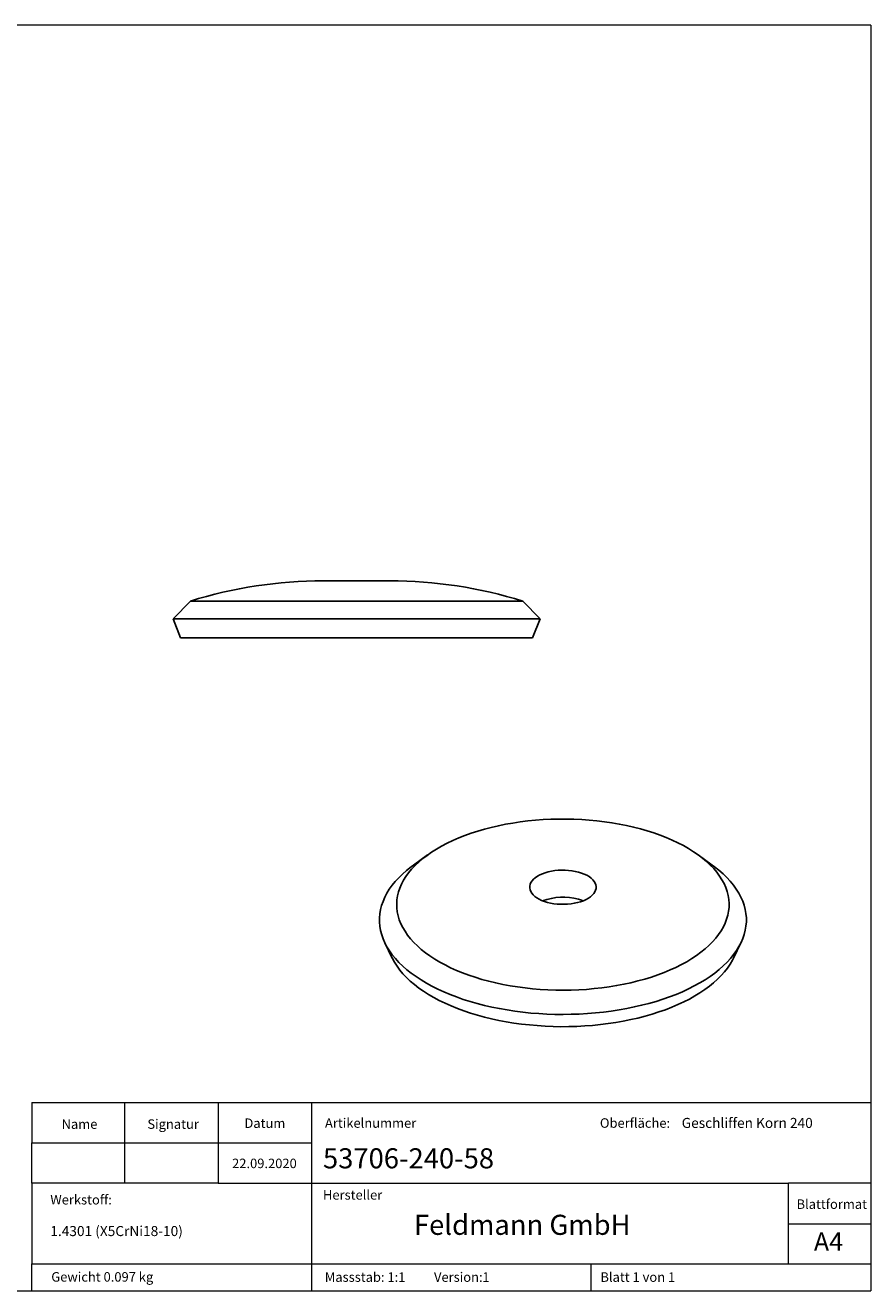
# Model space of a CAD drawing. Units: millimetres. Extents: x 5 to 292, y 5 to 205.
# Drawn here: x 158 to 292, y 5 to 205 of the extents above; entities that cross this region are included whole.
import ezdxf

# ---------------------------------------------------------------- set-up
doc = ezdxf.new("R2010")
doc.units = ezdxf.units.MM
doc.styles.add('SLDTEXTSTYLE0', font='TXT', dxfattribs={"width": 0.75})
doc.styles.add('SLDTEXTSTYLE1', font='TXT', dxfattribs={"width": 0.692308})

msp = doc.modelspace()

# ---------------------------------------------------------------- linework, layer by layer
at = {"color": 7, "linetype": 'Continuous', "lineweight": 18}
for p, q in [((292, 205), (5, 205)), ((292, 205), (292, 5)), ((159.4, 34.75), (174.13, 34.75)), ((159.4, 34.75), (159.4, 28.38)), ((174.13, 34.75), (188.86, 34.75)), ((174.13, 22), (174.13, 34.75)), ((188.86, 34.75), (203.6, 34.75)), ((188.86, 34.75), (188.86, 22)), ((203.6, 34.75), (292, 34.75)), ((203.6, 34.75), (203.6, 5)), ((159.4, 28.38), (174.13, 28.38)), ((159.4, 22), (159.4, 28.38)), ((174.13, 28.38), (188.86, 28.38)), ((188.86, 28.38), (203.6, 28.38)), ((174.13, 22), (159.4, 22)), ((159.4, 22), (159.4, 9.25)), ((188.86, 22), (174.13, 22)), ((188.86, 22), (203.6, 22)), ((203.6, 22), (279, 22)), ((292, 22), (279, 22)), ((279, 15.49), (279, 22)), ((279, 9.25), (279, 15.49)), ((292, 15.49), (279, 15.49)), ((159.4, 9.25), (292, 9.25)), ((159.4, 5), (159.4, 9.25)), ((247.8, 5), (247.8, 9.25)), ((5, 5), (292, 5))]:
    msp.add_line(p, q, dxfattribs=at)
at = {"color": 7, "linetype": 'Continuous', "lineweight": 25}
for p, q in [((205.49, 117.2), (215.99, 117.2)), ((184.48, 114), (181.74, 111.17)), ((237.01, 114), (184.48, 114)), ((239.74, 111.17), (237.01, 114)), ((181.74, 111.17), (182.94, 108.2)), ((239.74, 111.17), (181.74, 111.17)), ((238.54, 108.2), (239.74, 111.17)), ((238.54, 108.2), (182.94, 108.2)), ((221.96, 73.87), (219.73, 72.26)), ((266.97, 72.26), (264.75, 73.87)), ((215.22, 59.97), (216.38, 57.58)), ((270.32, 57.58), (271.49, 59.97))]:
    msp.add_line(p, q, dxfattribs=at)
at = {"color": 7, "linetype": 'Continuous', "lineweight": 25, "flags": 128}
for points in [[(255.61, 77.99), (256.68, 77.68), (257.72, 77.35), (258.73, 76.99), (259.7, 76.61), (260.64, 76.21), (261.54, 75.78), (262.4, 75.34), (263.22, 74.87), (264, 74.38), (264.73, 73.88), (265.42, 73.36), (266.06, 72.82), (266.65, 72.27), (267.19, 71.71), (267.68, 71.13), (268.11, 70.54), (268.49, 69.94), (268.82, 69.34), (269.09, 68.72), (269.31, 68.1), (269.47, 67.48), (269.57, 66.85), (269.62, 66.22), (269.61, 65.59), (269.54, 64.96), (269.41, 64.34), (269.23, 63.72), (269, 63.1), (268.71, 62.49), (268.36, 61.88), (267.96, 61.29), (267.5, 60.7), (267, 60.13), (266.44, 59.57), (265.83, 59.02), (265.17, 58.49), (264.47, 57.98), (263.72, 57.48), (262.93, 57), (262.09, 56.54), (261.22, 56.1), (260.3, 55.69), (259.35, 55.29), (258.36, 54.92), (257.34, 54.57), (256.29, 54.25), (255.21, 53.95), (254.11, 53.68), (252.99, 53.44), (251.84, 53.22), (250.67, 53.03), (249.49, 52.87), (248.3, 52.74), (247.09, 52.63), (245.88, 52.56), (244.66, 52.51), (243.44, 52.49), (242.21, 52.51), (240.99, 52.55), (239.78, 52.62), (238.57, 52.72), (237.38, 52.85), (236.19, 53.01), (235.02, 53.19), (233.87, 53.41), (232.75, 53.65), (231.64, 53.91), (230.56, 54.21), (229.5, 54.53), (228.48, 54.87), (227.49, 55.24), (226.53, 55.63), (225.61, 56.05), (224.73, 56.48), (223.89, 56.94), (223.09, 57.42), (222.33, 57.91), (221.62, 58.42), (220.96, 58.95), (220.35, 59.5), (219.78, 60.05), (219.27, 60.63), (218.81, 61.21), (218.4, 61.8), (218.04, 62.4), (217.74, 63.01), (217.5, 63.63), (217.31, 64.25), (217.18, 64.88), (217.11, 65.51), (217.09, 66.14), (217.13, 66.77), (217.22, 67.39), (217.37, 68.02), (217.58, 68.64), (217.85, 69.25), (218.17, 69.86), (218.54, 70.46), (218.97, 71.05), (219.45, 71.63), (219.98, 72.2), (220.56, 72.75), (221.2, 73.29), (221.88, 73.81), (222.6, 74.32), (223.38, 74.81), (224.19, 75.27), (225.05, 75.72), (225.94, 76.15), (226.88, 76.56), (227.85, 76.94), (228.85, 77.3), (229.89, 77.64), (230.95, 77.95), (232.04, 78.23), (233.15, 78.49), (234.29, 78.72), (235.45, 78.92), (236.62, 79.1), (237.81, 79.25), (239.01, 79.36), (240.22, 79.45), (241.44, 79.51), (242.66, 79.55), (243.88, 79.55), (245.1, 79.52), (246.32, 79.46), (247.53, 79.38), (248.73, 79.26), (249.92, 79.12), (251.1, 78.95), (252.26, 78.75), (253.4, 78.52), (254.52, 78.27), (255.61, 77.99)], [(266.97, 72.26), (267.31, 72.01), (268.01, 71.46), (268.66, 70.89), (269.26, 70.3), (269.81, 69.71), (270.31, 69.1), (270.76, 68.48), (271.15, 67.85), (271.49, 67.21), (271.77, 66.57), (272, 65.92), (272.17, 65.26), (272.29, 64.6), (272.35, 63.94), (272.35, 63.28), (272.29, 62.62), (272.18, 61.96), (272.01, 61.31), (271.79, 60.66), (271.51, 60.01), (271.17, 59.38), (270.78, 58.75), (270.34, 58.13), (269.84, 57.52), (269.29, 56.92), (268.7, 56.33), (268.05, 55.76), (267.35, 55.21), (266.61, 54.67), (265.82, 54.15), (264.98, 53.65), (264.11, 53.16), (263.19, 52.7), (262.24, 52.26), (261.25, 51.84), (260.22, 51.45), (259.16, 51.07), (258.07, 50.73), (256.95, 50.4), (255.8, 50.11), (254.63, 49.84), (253.44, 49.59), (252.22, 49.38), (250.99, 49.19), (249.75, 49.03), (248.49, 48.9), (247.23, 48.79), (245.95, 48.72), (244.67, 48.68), (243.39, 48.66), (242.1, 48.67), (240.82, 48.72), (239.55, 48.79), (238.28, 48.89), (237.02, 49.02), (235.78, 49.18), (234.55, 49.37), (233.33, 49.58), (232.14, 49.82), (230.97, 50.09), (229.82, 50.39), (228.7, 50.71), (227.61, 51.05), (226.54, 51.42), (225.51, 51.82), (224.52, 52.24), (223.56, 52.68), (222.65, 53.14), (221.77, 53.62), (220.93, 54.12), (220.14, 54.64), (219.39, 55.18), (218.69, 55.73), (218.04, 56.3), (217.44, 56.89), (216.89, 57.48), (216.39, 58.09), (215.95, 58.71), (215.55, 59.34), (215.22, 59.98), (214.93, 60.62), (214.71, 61.27), (214.53, 61.93), (214.42, 62.59), (214.36, 63.25), (214.36, 63.91), (214.41, 64.57), (214.53, 65.23), (214.69, 65.88), (214.92, 66.53), (215.2, 67.18), (215.53, 67.82), (215.92, 68.45), (216.37, 69.07), (216.86, 69.67), (217.41, 70.27), (218.01, 70.86), (218.66, 71.43), (219.36, 71.98), (219.73, 72.26)], [(245.8, 71.16), (246.28, 71.01), (246.72, 70.84), (247.12, 70.65), (247.48, 70.44), (247.8, 70.21), (248.06, 69.96), (248.28, 69.7), (248.44, 69.43), (248.55, 69.15), (248.6, 68.87), (248.59, 68.59), (248.53, 68.31), (248.4, 68.03), (248.23, 67.76), (248, 67.51), (247.71, 67.26), (247.39, 67.04), (247.01, 66.83), (246.6, 66.64), (246.15, 66.48), (245.67, 66.34), (245.16, 66.23), (244.64, 66.15), (244.1, 66.09), (243.55, 66.07), (243, 66.07), (242.46, 66.1), (241.92, 66.17), (241.4, 66.26), (240.9, 66.38), (240.43, 66.52), (239.99, 66.69), (239.59, 66.88), (239.23, 67.1), (238.91, 67.33), (238.64, 67.57), (238.43, 67.83), (238.26, 68.1), (238.16, 68.38), (238.11, 68.66), (238.11, 68.95), (238.18, 69.23), (238.3, 69.5), (238.48, 69.77), (238.71, 70.03), (238.99, 70.27), (239.32, 70.5), (239.69, 70.71), (240.11, 70.89), (240.56, 71.06), (241.04, 71.19), (241.54, 71.3), (242.07, 71.39), (242.61, 71.44), (243.15, 71.47), (243.7, 71.46), (244.25, 71.43), (244.78, 71.37), (245.3, 71.28), (245.8, 71.16)], [(245.8, 66.87), (246.28, 66.73), (246.55, 66.62)], [(270.32, 57.58), (270.14, 57.22), (269.78, 56.6), (269.36, 55.99), (268.89, 55.39), (268.37, 54.8), (267.79, 54.23), (267.17, 53.67), (266.5, 53.12), (265.78, 52.59), (265.01, 52.08), (264.2, 51.58), (263.35, 51.1), (262.46, 50.65), (261.52, 50.22), (260.55, 49.8), (259.55, 49.41), (258.51, 49.05), (257.44, 48.71), (256.35, 48.39), (255.22, 48.1), (254.07, 47.84), (252.9, 47.61), (251.71, 47.4), (250.51, 47.22), (249.29, 47.06), (248.05, 46.94), (246.81, 46.84), (245.56, 46.78), (244.31, 46.74), (243.05, 46.73), (241.79, 46.76), (240.54, 46.81), (239.29, 46.89), (238.06, 47), (236.83, 47.13), (235.61, 47.3), (234.41, 47.49), (233.23, 47.72), (232.07, 47.97), (230.94, 48.24), (229.83, 48.54), (228.74, 48.87), (227.69, 49.22), (226.67, 49.6), (225.68, 50), (224.73, 50.42), (223.81, 50.87), (222.94, 51.33), (222.11, 51.82), (221.32, 52.32), (220.58, 52.84), (219.88, 53.38), (219.23, 53.94), (218.63, 54.5), (218.08, 55.09), (217.58, 55.68), (217.14, 56.29), (216.75, 56.9), (216.41, 57.52), (216.38, 57.58)]]:
    msp.add_lwpolyline(points, dxfattribs=at)
at = {"color": 7, "linetype": 'Continuous', "lineweight": 25}
for centre, radius, start, end in [((205.49, 46.63), 70.57, 90, 107.3259), ((215.99, 46.63), 70.57, 72.6741, 90), ((243.37, 57.76), 9.43, 75.0657, 109.9695)]:
    msp.add_arc(centre, radius, start, end, dxfattribs=at)

# ---------------------------------------------------------------- texts
at = {"color": 7, "linetype": 'Continuous', "lineweight": 0}
for s, insert, char_height, attachment_point, style in [('Name', (166.95, 32.08), 1.5, 2, 'SLDTEXTSTYLE0'), ('Signatur', (181.75, 32.08), 1.5, 2, 'SLDTEXTSTYLE0'), ('Datum', (196.25, 32.22), 1.5, 2, 'SLDTEXTSTYLE0'), ('Artikelnummer', (205.75, 32.25), 1.5, 1, 'SLDTEXTSTYLE0'), ('Oberfläche:', (249.2, 32.25), 1.5, 1, 'SLDTEXTSTYLE0'), ('Geschliffen Korn 240', (262.13, 32.31), 1.5875, 1, 'SLDTEXTSTYLE0'), ('53706-240-58', (205.43, 27.51), 3.175, 1, 'SLDTEXTSTYLE0'), ('22.09.2020', (196.18, 25.87), 1.5, 2, 'SLDTEXTSTYLE0'), ('Werkstoff:', (162.34, 20.13), 1.5, 1, 'SLDTEXTSTYLE0'), ('Hersteller', (205.43, 20.89), 1.5, 1, 'SLDTEXTSTYLE0'), ('Blattformat', (280.28, 19.43), 1.5, 1, 'SLDTEXTSTYLE0'), ('Feldmann GmbH', (219.81, 17), 3.175, 1, 'SLDTEXTSTYLE0'), ('1.4301 (X5CrNi18-10)', (162.34, 15.22), 1.5875, 1, 'SLDTEXTSTYLE0'), ('A4', (283.02, 14.21), 2.91, 1, 'SLDTEXTSTYLE0'), ('Gewicht 0.097 kg', (170.55, 7.93), 1.5, 2, 'SLDTEXTSTYLE0'), ('Massstab: 1:1', (205.72, 7.9), 1.5, 1, 'SLDTEXTSTYLE0'), ('Blatt 1 von 1', (249.28, 7.9), 1.5, 1, 'SLDTEXTSTYLE1'), ('Version:', (222.98, 7.9), 1.5, 1, 'SLDTEXTSTYLE0'), ('1', (230.61, 7.9), 1.5, 1, 'SLDTEXTSTYLE0')]:
    msp.add_mtext(s, dxfattribs=dict(at, insert=insert, char_height=char_height, attachment_point=attachment_point, style=style))

doc.saveas('drawing.dxf')
